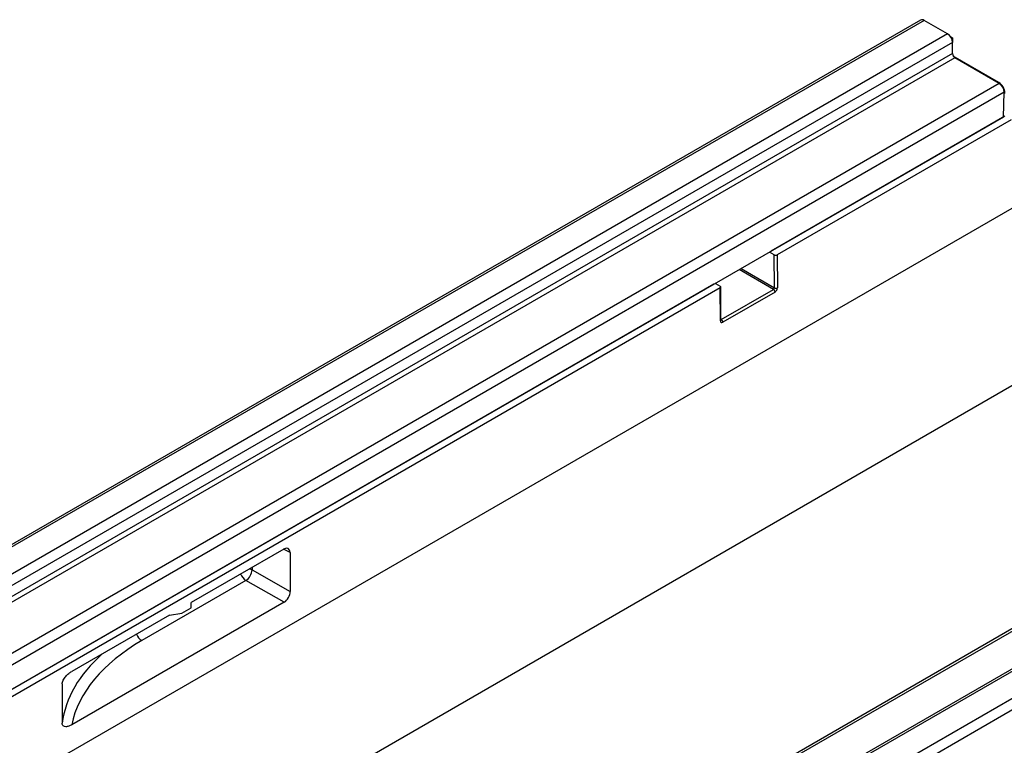
# Model space of a CAD drawing. Units: millimetres. Extents: x 8 to 418, y -29 to 291.
# Drawn here: x 331 to 376, y 144 to 177 of the extents above; entities that cross this region are included whole.
import ezdxf

# ---------------------------------------------------------------- set-up
doc = ezdxf.new("R2010")
doc.units = ezdxf.units.MM

msp = doc.modelspace()

# ---------------------------------------------------------------- linework, layer by layer
at = {"color": 7, "linetype": 'Continuous', "lineweight": 25}
for p, q in [((372.43949, 177.284186), (231.300977, 95.806656)), ((372.599477, 177.268343), (231.460964, 95.790813)), ((373.674279, 176.647873), (372.599477, 177.268343)), ((373.674279, 176.647873), (232.535766, 95.170343)), ((373.806221, 176.522686), (373.900554, 176.468229)), ((373.854087, 176.441404), (373.900554, 176.468229)), ((373.900554, 176.468229), (373.900554, 176.255955)), ((373.900554, 176.255955), (232.76204, 94.778425)), ((373.900554, 175.749699), (373.900554, 176.255955)), ((373.900554, 175.749699), (232.76204, 94.27217)), ((374.013691, 175.55374), (232.875177, 94.07621)), ((376.021874, 174.427076), (373.938884, 175.62956)), ((376.043125, 174.382173), (374.013691, 175.55374)), ((376.043125, 174.382173), (234.904611, 92.904643)), ((376.269261, 173.981215), (235.130748, 92.503685)), ((376.234006, 172.835743), (376.269261, 173.981215)), ((376.234006, 172.835743), (235.095492, 91.358213)), ((376.304717, 172.875675), (365.592049, 166.691383)), ((376.587559, 172.712393), (365.874892, 166.528102)), ((376.618066, 168.658104), (238.025137, 88.650109)), ((365.733468, 166.528103), (365.520568, 166.651007)), ((365.592049, 166.691383), (365.580874, 166.685821)), ((365.744822, 165.019113), (365.733468, 166.528103)), ((365.874892, 166.528102), (365.886241, 165.019827)), ((362.975754, 165.181028), (318.923001, 139.749915)), ((362.985389, 165.187479), (362.975754, 165.181028)), ((363.045695, 165.222293), (363.258594, 165.099389)), ((363.299235, 163.550331), (363.287884, 165.058817)), ((363.258597, 165.017747), (319.205844, 139.586634)), ((363.269945, 163.509472), (363.258597, 165.017747)), ((363.313362, 163.565329), (365.703383, 164.945059)), ((365.774091, 164.823298), (363.38407, 163.443569)), ((380.153465, 162.570085), (238.732109, 80.929274)), ((397.902368, 161.686584), (256.763854, 80.209055)), ((256.923841, 80.193212), (398.062355, 161.670742)), ((400.271213, 161.217274), (259.132699, 79.739744)), ((259.292686, 79.723902), (400.4312, 161.201431)), ((260.367489, 79.103432), (401.506002, 160.580961)), ((260.593763, 78.711513), (401.732276, 160.189043)), ((343.277536, 153.055278), (339.034809, 150.606004)), ((343.562803, 152.890606), (343.576423, 151.111646)), ((341.82533, 152.105188), (343.576423, 151.111646)), ((341.544999, 151.613902), (336.774979, 148.860229)), ((343.296092, 150.62036), (341.544999, 151.613902)), ((343.296092, 150.62036), (333.569631, 145.005394)), ((339.03666, 150.359982), (339.034809, 150.606004)), ((338.612396, 150.11506), (339.03666, 150.359982)), ((338.044859, 150.034518), (333.568177, 147.450185)), ((338.044859, 150.034518), (338.612396, 150.11506))]:
    msp.add_line(p, q, dxfattribs=at)
at = {"color": 8, "linetype": 'Continuous', "lineweight": 25}
for p, q in [((375.993608, 174.410758), (376.021874, 174.427076)), ((376.304717, 173.937178), (376.26724, 173.915543)), ((365.592049, 166.692272), (365.592049, 166.691383)), ((365.703383, 164.945059), (364.134421, 165.850801)), ((364.219281, 165.89979), (365.744822, 165.019113)), ((362.975754, 165.181028), (362.975754, 165.181917)), ((363.29906, 163.573585), (363.313362, 163.565329)), ((343.562803, 152.890606), (343.264758, 153.047902)), ((341.82533, 152.216938), (341.82533, 152.105188))]:
    msp.add_line(p, q, dxfattribs=at)
at = {"color": 8, "linetype": 'Continuous', "lineweight": 25, "flags": 128}
msp.add_lwpolyline([(341.709659, 152.150162), (341.76459, 152.133017), (341.82533, 152.105188)], dxfattribs=at)
at = {"color": 7, "linetype": 'Continuous', "lineweight": 25}
for centre, radius, start, end in [((372.505743, 177.137501), 0.160953, 54.3824225, 114.307119), ((373.409284, 176.233599), 0.491778, 2.6054785, 57.3945217), ((374.146188, 175.760877), 0.245889, 182.6054785, 237.3945217), ((375.69063, 173.909233), 0.614722, 2.6054785, 57.3945217), ((375.780378, 173.969738), 0.489018, 1.3448348, 57.5003252), ((365.62041, 164.815465), 0.15388, 2.9180619, 57.3706303), ((365.814835, 165.157267), 0.154881, 243.1249807, 297.453659), ((363.230389, 163.435735), 0.15388, 2.9180619, 57.3706303), ((341.196973, 152.138111), 0.629219, 303.5804706, 357.000686)]:
    msp.add_arc(centre, radius, start, end, dxfattribs=at)
at = {"color": 8, "linetype": 'Continuous', "lineweight": 25}
for centre, radius, start, end in [((363.251652, 163.553513), 0.047689, 292.5567763, 356.1742503), ((341.880965, 152.131035), 0.616684, 200.4569656, 236.9894164), ((337.110945, 149.377362), 0.616684, 200.4569656, 236.9894164)]:
    msp.add_arc(centre, radius, start, end, dxfattribs=at)
at = {"color": 7, "linetype": 'Continuous', "lineweight": 25}
for centre, major_axis, ratio, start_param, end_param in [((365.804178, 166.568924), (0.100002, -0.000003), 0.577287711, 3.927028888, 5.497825215), ((363.187883, 165.058569), (0.100002, -0.000003), 0.577287711, 5.497825215, 7.068621542), ((365.702395, 164.994621), (0.028923, 0.052578), 0.590652183, 3.914719737, 5.485516063), ((365.773103, 164.954515), (0.078936, 0.139176), 0.582397082, 3.922468692, 5.493265019), ((363.383083, 163.574785), (0.078936, 0.139176), 0.582397082, 2.351672365, 3.922468692), ((343.279918, 152.72715), (0.197409, 0.348033), 0.582219953, 5.493610911, 7.063950376), ((343.293537, 150.948389), (0.197347, 0.347928), 0.582574719, 3.922656868, 5.493300884), ((344.686256, 144.21342), (11.188125, -0.085298), 0.582304075, 2.360633914, 3.032830061), ((344.688725, -675.159942), (-8.158915, 1089.009046), 0.00755657, 0.715318268, 0.717829839)]:
    msp.add_ellipse(centre, major_axis=major_axis, ratio=ratio, start_param=start_param, end_param=end_param, dxfattribs=at)
at = {"color": 8, "linetype": 'Continuous', "lineweight": 25}
for centre, major_axis, ratio, start_param, end_param in [((363.312375, 163.614891), (0.028923, 0.052578), 0.590652183, 3.563232213, 3.914719737), ((344.688725, 144.538599), (11.588129, -0.085272), 0.58213168, 2.570236067, 3.074020808)]:
    msp.add_ellipse(centre, major_axis=major_axis, ratio=ratio, start_param=start_param, end_param=end_param, dxfattribs=at)
at = {"color": 7, "linetype": 'Continuous', "lineweight": 25}
for points, knots in [([(363.299548, 163.545338), (363.299541, 163.545207), (363.299529, 163.54497), (363.299325, 163.54868), (363.299235, 163.550331)], [0, 0, 0, 0, 0.555128095, 1, 1, 1, 1]), ([(333.132519, 146.875716), (333.132553, 146.90379), (333.137215, 146.933438), (333.154772, 146.995531), (333.167152, 147.026192), (333.197372, 147.086761), (333.214609, 147.115461), (333.252119, 147.170465), (333.272564, 147.196898), (333.335558, 147.270704), (333.380674, 147.314017), (333.473487, 147.390266), (333.520549, 147.42269), (333.568177, 147.450185)], [0, 0, 0, 0, 0.125, 0.125, 0.25, 0.25, 0.375, 0.375, 0.5, 0.5, 0.75, 0.75, 1, 1, 1, 1]), ([(333.569631, 145.005394), (333.521773, 144.977766), (333.474668, 144.95592), (333.405274, 144.932842), (333.382356, 144.926788), (333.337032, 144.918604), (333.31471, 144.916521), (333.250854, 144.917706), (333.211058, 144.928233), (333.165484, 144.967023), (333.152761, 144.983899), (333.135175, 145.025827), (333.13036, 145.050932), (333.130393, 145.079157)], [0, 0, 0, 0, 0.25, 0.25, 0.375, 0.375, 0.5, 0.5, 0.75, 0.75, 0.875, 0.875, 1, 1, 1, 1])]:
    msp.add_open_spline(points, degree=3, knots=knots, dxfattribs=at)

doc.saveas('drawing.dxf')
